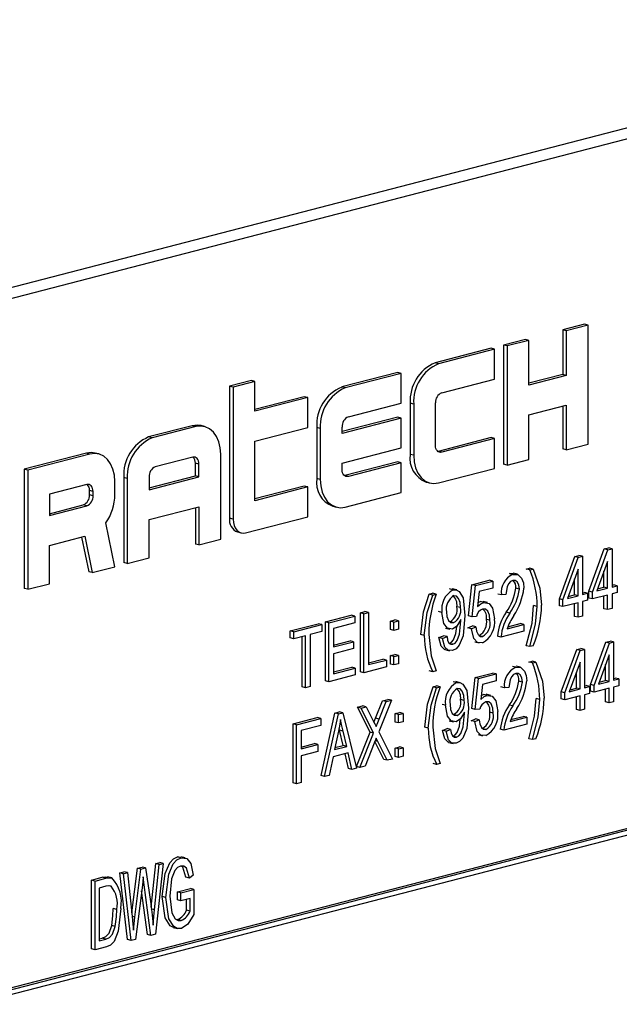
# Model space of a CAD drawing. Units: inches. Extents: x 5 to 105, y 5 to 79.
# Drawn here: x 80 to 81, y 66 to 67 of the extents above; entities that cross this region are included whole.
import ezdxf

# ---------------------------------------------------------------- set-up
doc = ezdxf.new("R2010")
doc.units = ezdxf.units.IN
doc.header["$LTSCALE"] = 10
doc.header["$MEASUREMENT"] = 0

msp = doc.modelspace()

# ---------------------------------------------------------------- linework, layer by layer
at = {"color": 7, "linetype": 'Continuous', "lineweight": 25}
for p, q in [((81.0984, 66.78156), (79.15385, 66.27827)), ((81.11954, 66.77608), (79.175, 66.2728)), ((80.64026, 66.47926), (80.6186, 66.47366)), ((80.64379, 66.47835), (80.62214, 66.47274)), ((80.64379, 66.47835), (80.64026, 66.47926)), ((80.64379, 66.36002), (80.64379, 66.47835)), ((80.6186, 66.47366), (80.6186, 66.42929)), ((80.62214, 66.47274), (80.6186, 66.47366)), ((80.62214, 66.47274), (80.62214, 66.42837)), ((80.58148, 66.46405), (80.55982, 66.45845)), ((80.55982, 66.45845), (80.55982, 66.34012)), ((80.56336, 66.45753), (80.55982, 66.45845)), ((80.58501, 66.46314), (80.56336, 66.45753)), ((80.58501, 66.46314), (80.58148, 66.46405)), ((80.58501, 66.41876), (80.58501, 66.46314)), ((80.54745, 66.45524), (80.49176, 66.44083)), ((80.55098, 66.45433), (80.4953, 66.43992)), ((80.55098, 66.45433), (80.54745, 66.45524)), ((80.55098, 66.42475), (80.55098, 66.45433)), ((80.56336, 66.45753), (80.56336, 66.33921)), ((80.4953, 66.43992), (80.49176, 66.44083)), ((80.45464, 66.43122), (80.39896, 66.41681)), ((80.45818, 66.43031), (80.40249, 66.4159)), ((80.45818, 66.43031), (80.45464, 66.43122)), ((80.45818, 66.40073), (80.45818, 66.43031)), ((80.6186, 66.42929), (80.58501, 66.42059)), ((80.62214, 66.42837), (80.6186, 66.42929)), ((80.30924, 66.42317), (80.28759, 66.41757)), ((80.31278, 66.42226), (80.29112, 66.41665)), ((80.31278, 66.42226), (80.30924, 66.42317)), ((80.31278, 66.39268), (80.31278, 66.42226)), ((80.49839, 66.41114), (80.55098, 66.42475)), ((80.62214, 66.42837), (80.58501, 66.41876)), ((80.28759, 66.41757), (80.28759, 66.28656)), ((80.29112, 66.41665), (80.28759, 66.41757)), ((80.29112, 66.41665), (80.29112, 66.28565)), ((80.40249, 66.4159), (80.39896, 66.41681)), ((80.36183, 66.4072), (80.31278, 66.39451)), ((80.36537, 66.40629), (80.31278, 66.39268)), ((80.36537, 66.40629), (80.36183, 66.4072)), ((80.36537, 66.37671), (80.36537, 66.40629)), ((80.40558, 66.38712), (80.45818, 66.40073)), ((80.46701, 66.40062), (80.46701, 66.34991)), ((80.47055, 66.3997), (80.46701, 66.40062)), ((80.47055, 66.3997), (80.47055, 66.34899)), ((80.49221, 66.35882), (80.49221, 66.40108)), ((80.58501, 66.38918), (80.62214, 66.39879)), ((80.6186, 66.39788), (80.6186, 66.35533)), ((80.62214, 66.39879), (80.62214, 66.35442)), ((80.45464, 66.38685), (80.3994, 66.37255)), ((80.45818, 66.38594), (80.3994, 66.37072)), ((80.45818, 66.38594), (80.45464, 66.38685)), ((80.45818, 66.35636), (80.45818, 66.38594)), ((80.58501, 66.34481), (80.58501, 66.38918)), ((80.25046, 66.37838), (80.20715, 66.36717)), ((80.254, 66.37746), (80.21069, 66.36625)), ((80.254, 66.37746), (80.25046, 66.37838)), ((80.26277, 66.37754), (80.25923, 66.37846)), ((80.31278, 66.3631), (80.36537, 66.37671)), ((80.37421, 66.3766), (80.37421, 66.32589)), ((80.37774, 66.37568), (80.37421, 66.3766)), ((80.37774, 66.37568), (80.37774, 66.32497)), ((80.3994, 66.37072), (80.3994, 66.37706)), ((80.21069, 66.36625), (80.20715, 66.36717)), ((80.31278, 66.30393), (80.31278, 66.3631)), ((80.54745, 66.3665), (80.49486, 66.35289)), ((80.55098, 66.36558), (80.49839, 66.35197)), ((80.55098, 66.36558), (80.54745, 66.3665)), ((80.55098, 66.336), (80.55098, 66.36558)), ((80.62214, 66.35442), (80.64379, 66.36002)), ((80.14528, 66.35116), (80.08341, 66.33514)), ((80.14882, 66.35024), (80.08694, 66.33423)), ((80.14882, 66.35024), (80.14528, 66.35116)), ((80.15759, 66.35032), (80.15405, 66.35123)), ((80.3994, 66.34114), (80.45818, 66.35636)), ((80.49486, 66.35289), (80.49454, 66.35282)), ((80.49839, 66.35197), (80.49486, 66.35289)), ((80.62214, 66.35442), (80.6186, 66.35533)), ((80.2509, 66.34708), (80.21378, 66.33747)), ((80.25356, 66.32847), (80.25356, 66.34115)), ((80.25709, 66.34023), (80.25356, 66.34115)), ((80.27875, 66.26554), (80.27875, 66.35006)), ((80.3994, 66.3348), (80.3994, 66.34114)), ((80.45464, 66.34248), (80.40205, 66.32887)), ((80.45818, 66.34156), (80.40558, 66.32795)), ((80.45818, 66.34156), (80.45464, 66.34248)), ((80.45818, 66.31198), (80.45818, 66.34156)), ((80.47055, 66.34899), (80.46701, 66.34991)), ((80.56336, 66.33921), (80.58501, 66.34481)), ((80.08341, 66.33514), (80.08341, 66.21682)), ((80.08694, 66.33423), (80.08341, 66.33514)), ((80.08694, 66.33423), (80.08694, 66.2159)), ((80.25709, 66.32755), (80.25709, 66.34023)), ((80.4953, 66.32159), (80.55098, 66.336)), ((80.56336, 66.33921), (80.55982, 66.34012)), ((80.17357, 66.31016), (80.17357, 66.32284)), ((80.1824, 66.32696), (80.1824, 66.24244)), ((80.18594, 66.32604), (80.1824, 66.32696)), ((80.18594, 66.32604), (80.18594, 66.24152)), ((80.20759, 66.31657), (80.25356, 66.32847)), ((80.20759, 66.31474), (80.25709, 66.32755)), ((80.20759, 66.32742), (80.20759, 66.31474)), ((80.25709, 66.32755), (80.25356, 66.32847)), ((80.37774, 66.32497), (80.37421, 66.32589)), ((80.40205, 66.32887), (80.40173, 66.3288)), ((80.40558, 66.32795), (80.40205, 66.32887)), ((80.48299, 66.32243), (80.48653, 66.32152)), ((80.14572, 66.31986), (80.1086, 66.31025)), ((80.14837, 66.3097), (80.14837, 66.31392)), ((80.15191, 66.31301), (80.14837, 66.31392)), ((80.15191, 66.30878), (80.15191, 66.31301)), ((80.36183, 66.31846), (80.31278, 66.30576)), ((80.36537, 66.31754), (80.31278, 66.30393)), ((80.36537, 66.31754), (80.36183, 66.31846)), ((80.36537, 66.28796), (80.36537, 66.31754)), ((80.40249, 66.29757), (80.45818, 66.31198)), ((80.1086, 66.31025), (80.1086, 66.28912)), ((80.15191, 66.30878), (80.14837, 66.3097)), ((80.1086, 66.29095), (80.14219, 66.29964)), ((80.1086, 66.28912), (80.14572, 66.29873)), ((80.14572, 66.29873), (80.14219, 66.29964)), ((80.20759, 66.28516), (80.25709, 66.29797)), ((80.25356, 66.29706), (80.25356, 66.26085)), ((80.25709, 66.29797), (80.25709, 66.25994)), ((80.39019, 66.29841), (80.39372, 66.29749)), ((80.17357, 66.23832), (80.16458, 66.28178)), ((80.20759, 66.24713), (80.20759, 66.28516)), ((80.29112, 66.28565), (80.28759, 66.28656)), ((80.3035, 66.27195), (80.36537, 66.28796)), ((80.29558, 66.27283), (80.29911, 66.27191)), ((80.1086, 66.25954), (80.14369, 66.26862)), ((80.14051, 66.2678), (80.14761, 66.23343)), ((80.14369, 66.26862), (80.15115, 66.23252)), ((80.25709, 66.25994), (80.27875, 66.26554)), ((80.1086, 66.22151), (80.1086, 66.25954)), ((80.25709, 66.25994), (80.25356, 66.26085)), ((80.64455, 66.21407), (80.65985, 66.25608)), ((80.64809, 66.21315), (80.66338, 66.25516)), ((80.65985, 66.25608), (80.66405, 66.25717)), ((80.66338, 66.25516), (80.65985, 66.25608)), ((80.66338, 66.25516), (80.66759, 66.25625)), ((80.66759, 66.25625), (80.66405, 66.25717)), ((80.66759, 66.25625), (80.66759, 66.2182)), ((80.18594, 66.24152), (80.20759, 66.24713)), ((80.61528, 66.20649), (80.63057, 66.2485)), ((80.61881, 66.20558), (80.63411, 66.24759)), ((80.63057, 66.2485), (80.63478, 66.24959)), ((80.63411, 66.24759), (80.63057, 66.2485)), ((80.63411, 66.24759), (80.63831, 66.24868)), ((80.63831, 66.24868), (80.63478, 66.24959)), ((80.63831, 66.24868), (80.63831, 66.21062)), ((80.66313, 66.24353), (80.65248, 66.21429)), ((80.66313, 66.21705), (80.66313, 66.24353)), ((80.15115, 66.23252), (80.14761, 66.23343)), ((80.15115, 66.23252), (80.17357, 66.23832)), ((80.18594, 66.24152), (80.1824, 66.24244)), ((80.58236, 66.23602), (80.58571, 66.23689)), ((80.5859, 66.23511), (80.58236, 66.23602)), ((80.58924, 66.23598), (80.58571, 66.23689)), ((80.5859, 66.23511), (80.58924, 66.23598)), ((80.63386, 66.23595), (80.62321, 66.20671)), ((80.63386, 66.20947), (80.63386, 66.23595)), ((80.65959, 66.21796), (80.65959, 66.23382)), ((80.52828, 66.2205), (80.54555, 66.22497)), ((80.53181, 66.21959), (80.54908, 66.22406)), ((80.54908, 66.22406), (80.54555, 66.22497)), ((80.54908, 66.22406), (80.54908, 66.21721)), ((80.56563, 66.23169), (80.56978, 66.23159)), ((80.56916, 66.23078), (80.56563, 66.23169)), ((80.57379, 66.2308), (80.56937, 66.23194)), ((80.63032, 66.21038), (80.63032, 66.22624)), ((80.08694, 66.2159), (80.08341, 66.21682)), ((80.08694, 66.2159), (80.1086, 66.22151)), ((80.50958, 66.21536), (80.50605, 66.21627)), ((80.51324, 66.21529), (80.50882, 66.21644)), ((80.52493, 66.18961), (80.52828, 66.2205)), ((80.53181, 66.21959), (80.52828, 66.2205)), ((80.52847, 66.1887), (80.53181, 66.21959)), ((80.53555, 66.21371), (80.53394, 66.19882)), ((80.54908, 66.21721), (80.53555, 66.21371)), ((80.57557, 66.21613), (80.57203, 66.21705)), ((80.64455, 66.20722), (80.64455, 66.21407)), ((80.64809, 66.21315), (80.64455, 66.21407)), ((80.65248, 66.21429), (80.66313, 66.21705)), ((80.65322, 66.21631), (80.65959, 66.21796)), ((80.66313, 66.21705), (80.65959, 66.21796)), ((80.66759, 66.22003), (80.66906, 66.22041)), ((80.66759, 66.2182), (80.6726, 66.2195)), ((80.6726, 66.2195), (80.66906, 66.22041)), ((80.6726, 66.2195), (80.6726, 66.21265)), ((80.48589, 66.21106), (80.48923, 66.21192)), ((80.48943, 66.21014), (80.48589, 66.21106)), ((80.49277, 66.21101), (80.48923, 66.21192)), ((80.48943, 66.21014), (80.49277, 66.21101)), ((80.53435, 66.20268), (80.53676, 66.20367)), ((80.54029, 66.20276), (80.53676, 66.20367)), ((80.54383, 66.20269), (80.53941, 66.20383)), ((80.55774, 66.21032), (80.55421, 66.21123)), ((80.5622, 66.21071), (80.55774, 66.21032)), ((80.61528, 66.19964), (80.61528, 66.20649)), ((80.61881, 66.20558), (80.61528, 66.20649)), ((80.61881, 66.19873), (80.61881, 66.20558)), ((80.62321, 66.20671), (80.63386, 66.20947)), ((80.62395, 66.20873), (80.63032, 66.21038)), ((80.63386, 66.20947), (80.63032, 66.21038)), ((80.63831, 66.21245), (80.63979, 66.21284)), ((80.63831, 66.21062), (80.64333, 66.21192)), ((80.64333, 66.20507), (80.63831, 66.20377)), ((80.63831, 66.20377), (80.63831, 66.18931)), ((80.64333, 66.21192), (80.63979, 66.21284)), ((80.64333, 66.21192), (80.64333, 66.20507)), ((80.64809, 66.2063), (80.64455, 66.20722)), ((80.64809, 66.2063), (80.64809, 66.21315)), ((80.66313, 66.2102), (80.64809, 66.2063)), ((80.65959, 66.19665), (80.65959, 66.20928)), ((80.66313, 66.19574), (80.66313, 66.2102)), ((80.6726, 66.21265), (80.66759, 66.21135)), ((80.66759, 66.21135), (80.66759, 66.19689)), ((80.51703, 66.19773), (80.51349, 66.19865)), ((80.59314, 66.19893), (80.58961, 66.19985)), ((80.61881, 66.19873), (80.61528, 66.19964)), ((80.63386, 66.20262), (80.61881, 66.19873)), ((80.63032, 66.18907), (80.63032, 66.2017)), ((80.63386, 66.18816), (80.63386, 66.20262)), ((80.66313, 66.19574), (80.65959, 66.19665)), ((80.66759, 66.19689), (80.66313, 66.19574)), ((80.38273, 66.1836), (80.40836, 66.19023)), ((80.38627, 66.18268), (80.41189, 66.18931)), ((80.41189, 66.18931), (80.40836, 66.19023)), ((80.41189, 66.18931), (80.41189, 66.18246)), ((80.41757, 66.19261), (80.42203, 66.19377)), ((80.41757, 66.13401), (80.41757, 66.19261)), ((80.42111, 66.1917), (80.41757, 66.19261)), ((80.42111, 66.1917), (80.42557, 66.19285)), ((80.42111, 66.1331), (80.42111, 66.1917)), ((80.42557, 66.19285), (80.42203, 66.19377)), ((80.42557, 66.19285), (80.42557, 66.1411)), ((80.4474, 66.18435), (80.45186, 66.1855)), ((80.4474, 66.17598), (80.4474, 66.18435)), ((80.45094, 66.18344), (80.4474, 66.18435)), ((80.45094, 66.18344), (80.4554, 66.18459)), ((80.4554, 66.18459), (80.45186, 66.1855)), ((80.4554, 66.18459), (80.4554, 66.17622)), ((80.49864, 66.19282), (80.4951, 66.19374)), ((80.51746, 66.18459), (80.51746, 66.18603)), ((80.52847, 66.1887), (80.52493, 66.18961)), ((80.53293, 66.18898), (80.52847, 66.1887)), ((80.5463, 66.18512), (80.54276, 66.18603)), ((80.56598, 66.19234), (80.56244, 66.19326)), ((80.63386, 66.18816), (80.63032, 66.18907)), ((80.63831, 66.18931), (80.63386, 66.18816)), ((80.34789, 66.17458), (80.37574, 66.18179)), ((80.34789, 66.16773), (80.34789, 66.17458)), ((80.35142, 66.17366), (80.34789, 66.17458)), ((80.35142, 66.17366), (80.37928, 66.18087)), ((80.37928, 66.18087), (80.37574, 66.18179)), ((80.37928, 66.18087), (80.37928, 66.17402)), ((80.38273, 66.12499), (80.38273, 66.1836)), ((80.38627, 66.18268), (80.38273, 66.1836)), ((80.38627, 66.12408), (80.38627, 66.18268)), ((80.41189, 66.18246), (80.39072, 66.17698)), ((80.39072, 66.17698), (80.39072, 66.15872)), ((80.45094, 66.17506), (80.4474, 66.17598)), ((80.45094, 66.17506), (80.45094, 66.18344)), ((80.4554, 66.17622), (80.45094, 66.17506)), ((80.50206, 66.17741), (80.50648, 66.17627)), ((80.51017, 66.18278), (80.50663, 66.1837)), ((80.52438, 66.17764), (80.52883, 66.17955)), ((80.52791, 66.17672), (80.52438, 66.17764)), ((80.52791, 66.17672), (80.53237, 66.17864)), ((80.53237, 66.17864), (80.52883, 66.17955)), ((80.58003, 66.17423), (80.55718, 66.16832)), ((80.56331, 66.17675), (80.58003, 66.18108)), ((80.56408, 66.17878), (80.57649, 66.18199)), ((80.58003, 66.18108), (80.57649, 66.18199)), ((80.58003, 66.18108), (80.58003, 66.17423)), ((80.35142, 66.16681), (80.34789, 66.16773)), ((80.35142, 66.16681), (80.35142, 66.17366)), ((80.36312, 66.16984), (80.35142, 66.16681)), ((80.35959, 66.119), (80.35959, 66.16893)), ((80.36312, 66.11809), (80.36312, 66.16984)), ((80.37928, 66.17402), (80.36758, 66.17099)), ((80.36758, 66.17099), (80.36758, 66.11924)), ((80.39072, 66.16055), (80.40724, 66.16482)), ((80.41078, 66.16391), (80.40724, 66.16482)), ((80.48107, 66.17001), (80.47753, 66.17092)), ((80.49566, 66.16792), (80.50012, 66.16984)), ((80.4992, 66.16701), (80.49566, 66.16792)), ((80.4992, 66.16701), (80.50365, 66.16892)), ((80.50365, 66.16892), (80.50012, 66.16984)), ((80.53893, 66.16892), (80.5354, 66.16983)), ((80.55718, 66.16832), (80.55365, 66.16923)), ((80.66147, 66.16347), (80.66568, 66.16456)), ((80.66921, 66.16364), (80.66568, 66.16456)), ((80.39072, 66.15872), (80.41078, 66.16391)), ((80.41078, 66.15706), (80.39072, 66.15187)), ((80.41078, 66.16391), (80.41078, 66.15706)), ((80.50163, 66.15604), (80.50605, 66.1549)), ((80.50942, 66.16128), (80.50588, 66.16219)), ((80.53128, 66.16379), (80.5357, 66.16265)), ((80.5859, 66.159), (80.58236, 66.15992)), ((80.58924, 66.15987), (80.5859, 66.159)), ((80.61723, 66.11397), (80.63253, 66.15598)), ((80.62077, 66.11305), (80.63606, 66.15506)), ((80.63253, 66.15598), (80.63673, 66.15707)), ((80.63606, 66.15506), (80.63253, 66.15598)), ((80.63606, 66.15506), (80.64027, 66.15615)), ((80.64027, 66.15615), (80.63673, 66.15707)), ((80.64027, 66.15615), (80.64027, 66.1181)), ((80.64618, 66.12146), (80.66147, 66.16347)), ((80.64971, 66.12054), (80.66501, 66.16256)), ((80.66501, 66.16256), (80.66147, 66.16347)), ((80.66501, 66.16256), (80.66921, 66.16364)), ((80.66921, 66.16364), (80.66921, 66.12559)), ((80.39072, 66.15187), (80.39072, 66.13208)), ((80.42557, 66.14293), (80.43986, 66.14663)), ((80.42557, 66.1411), (80.44339, 66.14571)), ((80.44339, 66.14571), (80.43986, 66.14663)), ((80.44339, 66.14571), (80.44339, 66.13886)), ((80.4474, 66.1501), (80.45186, 66.15126)), ((80.4474, 66.14173), (80.4474, 66.1501)), ((80.45094, 66.14919), (80.4474, 66.1501)), ((80.45094, 66.14919), (80.4554, 66.15034)), ((80.45094, 66.14082), (80.45094, 66.14919)), ((80.4554, 66.15034), (80.45186, 66.15126)), ((80.4554, 66.15034), (80.4554, 66.14197)), ((80.66476, 66.15092), (80.65411, 66.12168)), ((80.66476, 66.12444), (80.66476, 66.15092)), ((80.39072, 66.13391), (80.40892, 66.13862)), ((80.39072, 66.13208), (80.41245, 66.13771)), ((80.41245, 66.13771), (80.40892, 66.13862)), ((80.41245, 66.13771), (80.41245, 66.13086)), ((80.44339, 66.13886), (80.42111, 66.1331)), ((80.45094, 66.14082), (80.4474, 66.14173)), ((80.4554, 66.14197), (80.45094, 66.14082)), ((80.5721, 66.13851), (80.56857, 66.13942)), ((80.57674, 66.13853), (80.57232, 66.13967)), ((80.58498, 66.14367), (80.58832, 66.14454)), ((80.58851, 66.14276), (80.58498, 66.14367)), ((80.59185, 66.14362), (80.58832, 66.14454)), ((80.58851, 66.14276), (80.59185, 66.14362)), ((80.63581, 66.14343), (80.62517, 66.11419)), ((80.63581, 66.11695), (80.63581, 66.14343)), ((80.66122, 66.12535), (80.66122, 66.14121)), ((80.41245, 66.13086), (80.38627, 66.12408)), ((80.42111, 66.1331), (80.41757, 66.13401)), ((80.48943, 66.13403), (80.48589, 66.13495)), ((80.49277, 66.1349), (80.48943, 66.13403)), ((80.5282, 66.09743), (80.53155, 66.12832)), ((80.53155, 66.12832), (80.54882, 66.13279)), ((80.53508, 66.12741), (80.53155, 66.12832)), ((80.53174, 66.09651), (80.53508, 66.12741)), ((80.53508, 66.12741), (80.55235, 66.13188)), ((80.55235, 66.13188), (80.54882, 66.13279)), ((80.55235, 66.13188), (80.55235, 66.12503)), ((80.63228, 66.11786), (80.63228, 66.13372)), ((80.65484, 66.1237), (80.66122, 66.12535)), ((80.66476, 66.12444), (80.66122, 66.12535)), ((80.66921, 66.12742), (80.67069, 66.1278)), ((80.66921, 66.12559), (80.67423, 66.12689)), ((80.67423, 66.12689), (80.67069, 66.1278)), ((80.67423, 66.12689), (80.67423, 66.12004)), ((80.36312, 66.11809), (80.35959, 66.119)), ((80.36758, 66.11924), (80.36312, 66.11809)), ((80.38627, 66.12408), (80.38273, 66.12499)), ((80.48982, 66.11904), (80.49316, 66.11991)), ((80.49335, 66.11813), (80.48982, 66.11904)), ((80.4967, 66.11899), (80.49316, 66.11991)), ((80.49335, 66.11813), (80.4967, 66.11899)), ((80.51318, 66.12326), (80.50965, 66.12417)), ((80.51684, 66.12319), (80.51242, 66.12434)), ((80.53882, 66.12152), (80.53721, 66.10663)), ((80.55235, 66.12503), (80.53882, 66.12152)), ((80.56068, 66.11805), (80.55715, 66.11896)), ((80.56514, 66.11844), (80.56068, 66.11805)), ((80.57851, 66.12386), (80.57498, 66.12478)), ((80.62517, 66.11419), (80.63581, 66.11695)), ((80.6259, 66.11621), (80.63228, 66.11786)), ((80.63581, 66.11695), (80.63228, 66.11786)), ((80.64027, 66.11993), (80.64175, 66.12031)), ((80.64027, 66.1181), (80.64528, 66.1194)), ((80.64528, 66.1194), (80.64175, 66.12031)), ((80.64528, 66.1194), (80.64528, 66.11255)), ((80.64618, 66.11461), (80.64618, 66.12146)), ((80.64971, 66.12054), (80.64618, 66.12146)), ((80.64971, 66.11369), (80.64971, 66.12054)), ((80.66476, 66.11759), (80.64971, 66.11369)), ((80.65411, 66.12168), (80.66476, 66.12444)), ((80.66122, 66.10404), (80.66122, 66.11667)), ((80.66476, 66.10313), (80.66476, 66.11759)), ((80.67423, 66.12004), (80.66921, 66.11874)), ((80.66921, 66.11874), (80.66921, 66.10428)), ((80.43968, 66.10531), (80.44477, 66.10662)), ((80.44831, 66.10571), (80.44477, 66.10662)), ((80.52062, 66.10564), (80.51709, 66.10655)), ((80.53762, 66.1105), (80.54003, 66.11149)), ((80.54356, 66.11057), (80.54003, 66.11149)), ((80.5471, 66.1105), (80.54268, 66.11165)), ((80.59575, 66.10658), (80.59222, 66.10749)), ((80.61723, 66.10712), (80.61723, 66.11397)), ((80.62077, 66.11305), (80.61723, 66.11397)), ((80.62077, 66.1062), (80.61723, 66.10712)), ((80.62077, 66.1062), (80.62077, 66.11305)), ((80.63581, 66.1101), (80.62077, 66.1062)), ((80.63228, 66.09655), (80.63228, 66.10918)), ((80.63581, 66.09564), (80.63581, 66.1101)), ((80.64528, 66.11255), (80.64027, 66.11125)), ((80.64027, 66.11125), (80.64027, 66.09679)), ((80.64971, 66.11369), (80.64618, 66.11461)), ((80.41469, 66.09884), (80.41978, 66.10015)), ((80.42719, 66.07403), (80.41469, 66.09884)), ((80.41822, 66.09792), (80.41469, 66.09884)), ((80.41822, 66.09792), (80.42332, 66.09924)), ((80.43072, 66.07312), (80.41822, 66.09792)), ((80.42332, 66.09924), (80.41978, 66.10015)), ((80.42332, 66.09924), (80.43006, 66.08586)), ((80.43273, 66.08791), (80.43968, 66.10531)), ((80.44831, 66.10571), (80.43581, 66.07441)), ((80.43627, 66.08699), (80.44322, 66.10439)), ((80.44322, 66.10439), (80.43968, 66.10531)), ((80.44322, 66.10439), (80.44831, 66.10571)), ((80.50224, 66.10072), (80.4987, 66.10164)), ((80.53174, 66.09651), (80.5282, 66.09743)), ((80.5362, 66.0968), (80.53174, 66.09651)), ((80.56892, 66.10007), (80.56538, 66.10099)), ((80.63581, 66.09564), (80.63228, 66.09655)), ((80.64027, 66.09679), (80.63581, 66.09564)), ((80.66476, 66.10313), (80.66122, 66.10404)), ((80.66921, 66.10428), (80.66476, 66.10313)), ((80.35067, 66.08227), (80.37463, 66.08847)), ((80.35421, 66.08135), (80.37817, 66.08755)), ((80.37817, 66.08755), (80.37463, 66.08847)), ((80.37817, 66.08755), (80.37817, 66.0807)), ((80.3785, 66.03087), (80.3922, 66.09302)), ((80.38204, 66.02995), (80.39574, 66.0921)), ((80.3922, 66.09302), (80.39655, 66.09414)), ((80.39574, 66.0921), (80.3922, 66.09302)), ((80.39574, 66.0921), (80.40008, 66.09323)), ((80.40008, 66.09323), (80.39655, 66.09414)), ((80.40008, 66.09323), (80.41379, 66.03817)), ((80.43627, 66.08699), (80.43273, 66.08791)), ((80.45199, 66.09251), (80.45644, 66.09366)), ((80.45199, 66.08414), (80.45199, 66.09251)), ((80.45552, 66.09159), (80.45199, 66.09251)), ((80.45552, 66.09159), (80.45998, 66.09275)), ((80.45552, 66.08322), (80.45552, 66.09159)), ((80.45998, 66.09275), (80.45644, 66.09366)), ((80.45998, 66.09275), (80.45998, 66.08438)), ((80.51376, 66.09068), (80.51023, 66.0916)), ((80.52106, 66.09249), (80.52106, 66.09393)), ((80.52765, 66.08545), (80.5321, 66.08737)), ((80.53118, 66.08454), (80.53564, 66.08645)), ((80.53564, 66.08645), (80.5321, 66.08737)), ((80.54957, 66.09294), (80.54603, 66.09385)), ((80.56625, 66.08448), (80.58297, 66.08881)), ((80.56702, 66.08651), (80.57943, 66.08972)), ((80.58297, 66.08881), (80.57943, 66.08972)), ((80.58297, 66.08881), (80.58297, 66.08196)), ((80.35067, 66.02367), (80.35067, 66.08227)), ((80.35421, 66.08135), (80.35067, 66.08227)), ((80.35421, 66.02275), (80.35421, 66.08135)), ((80.37817, 66.0807), (80.35867, 66.07566)), ((80.39682, 66.07606), (80.39646, 66.07765)), ((80.45552, 66.08322), (80.45199, 66.08414)), ((80.45998, 66.08438), (80.45552, 66.08322)), ((80.485, 66.07799), (80.48146, 66.07891)), ((80.49926, 66.07582), (80.50372, 66.07774)), ((80.5028, 66.07491), (80.50725, 66.07682)), ((80.50725, 66.07682), (80.50372, 66.07774)), ((80.50566, 66.08531), (80.51008, 66.08417)), ((80.53118, 66.08454), (80.52765, 66.08545)), ((80.5422, 66.07674), (80.53867, 66.07765)), ((80.56013, 66.07605), (80.55659, 66.07696)), ((80.58297, 66.08196), (80.56013, 66.07605)), ((81.03115, 66.06862), (79.26338, 65.61109)), ((81.03469, 66.0677), (79.26692, 65.61017)), ((80.35867, 66.07566), (80.35867, 66.05739)), ((80.39592, 66.07495), (80.39188, 66.05686)), ((80.4004, 66.06089), (80.39682, 66.07606)), ((80.40035, 66.07515), (80.39682, 66.07606)), ((80.40394, 66.05998), (80.40035, 66.07515)), ((80.41357, 66.03995), (80.42719, 66.07403)), ((80.41711, 66.03903), (80.43072, 66.07312)), ((80.43072, 66.07312), (80.42719, 66.07403)), ((80.43581, 66.07441), (80.44942, 66.04739)), ((80.5028, 66.07491), (80.49926, 66.07582)), ((80.51302, 66.06918), (80.50948, 66.0701)), ((80.53455, 66.07161), (80.53897, 66.07046)), ((80.58851, 66.06665), (80.58498, 66.06757)), ((80.59185, 66.06752), (80.58851, 66.06665)), ((81.03115, 66.06196), (79.27046, 65.60626)), ((80.35867, 66.05922), (80.37184, 66.06263)), ((80.35867, 66.05739), (80.37538, 66.06172)), ((80.37538, 66.06172), (80.37184, 66.06263)), ((80.37538, 66.06172), (80.37538, 66.05487)), ((80.39188, 66.05686), (80.40394, 66.05998)), ((80.39232, 66.0588), (80.4004, 66.06089)), ((80.40394, 66.05998), (80.4004, 66.06089)), ((80.43132, 66.06318), (80.4222, 66.04035)), ((80.44079, 66.04699), (80.4319, 66.06463)), ((80.43484, 66.06489), (80.43227, 66.06556)), ((80.44433, 66.04608), (80.43484, 66.06489)), ((80.45199, 66.05826), (80.45644, 66.05941)), ((80.45199, 66.04989), (80.45199, 66.05826)), ((80.45552, 66.05735), (80.45199, 66.05826)), ((80.45552, 66.05735), (80.45998, 66.0585)), ((80.45552, 66.04897), (80.45552, 66.05735)), ((80.45998, 66.0585), (80.45644, 66.05941)), ((80.45998, 66.0585), (80.45998, 66.05013)), ((80.50523, 66.06394), (80.50965, 66.0628)), ((80.37538, 66.05487), (80.35867, 66.05054)), ((80.35867, 66.05054), (80.35867, 66.02391)), ((80.39042, 66.04963), (80.38668, 66.03116)), ((80.40541, 66.05351), (80.39042, 66.04963)), ((80.40563, 66.03789), (80.40227, 66.05269)), ((80.40916, 66.03697), (80.40541, 66.05351)), ((80.44942, 66.04739), (80.44433, 66.04608)), ((80.45552, 66.04897), (80.45199, 66.04989)), ((80.45998, 66.05013), (80.45552, 66.04897)), ((80.40916, 66.03697), (80.40563, 66.03789)), ((80.41379, 66.03817), (80.40916, 66.03697)), ((80.41711, 66.03903), (80.41357, 66.03995)), ((80.4222, 66.04035), (80.41711, 66.03903)), ((80.44433, 66.04608), (80.44079, 66.04699)), ((80.49335, 66.04202), (80.48982, 66.04294)), ((80.4967, 66.04289), (80.49335, 66.04202)), ((80.38204, 66.02995), (80.3785, 66.03087)), ((80.38668, 66.03116), (80.38204, 66.02995)), ((80.35421, 66.02275), (80.35067, 66.02367)), ((80.35867, 66.02391), (80.35421, 66.02275)), ((80.23578, 65.95011), (80.23944, 65.94964)), ((80.23931, 65.9492), (80.23578, 65.95011)), ((80.24353, 65.94918), (80.23911, 65.95033)), ((80.19599, 65.93893), (80.20064, 65.94013)), ((80.20417, 65.93922), (80.20064, 65.94013)), ((80.20967, 65.9002), (80.21417, 65.94363)), ((80.21303, 65.89757), (80.2177, 65.94272)), ((80.22167, 65.94375), (80.21389, 65.87336)), ((80.21417, 65.94363), (80.21814, 65.94466)), ((80.2177, 65.94272), (80.21417, 65.94363)), ((80.2177, 65.94272), (80.22167, 65.94375)), ((80.22167, 65.94375), (80.21814, 65.94466)), ((80.15052, 65.92716), (80.1611, 65.9299)), ((80.16464, 65.92898), (80.1611, 65.9299)), ((80.17067, 65.92926), (80.16625, 65.9304)), ((80.17863, 65.93444), (80.1826, 65.93546)), ((80.1862, 65.86802), (80.17863, 65.93444)), ((80.18217, 65.93352), (80.17863, 65.93444)), ((80.18217, 65.93352), (80.18614, 65.93455)), ((80.18973, 65.86711), (80.18217, 65.93352)), ((80.18614, 65.93455), (80.1826, 65.93546)), ((80.18614, 65.93455), (80.19079, 65.89093)), ((80.1904, 65.89461), (80.19599, 65.93893)), ((80.1935, 65.89028), (80.19952, 65.93801)), ((80.19952, 65.93801), (80.19599, 65.93893)), ((80.19952, 65.93801), (80.20417, 65.93922)), ((80.20281, 65.92259), (80.20183, 65.93035)), ((80.20417, 65.93922), (80.20896, 65.90585)), ((80.24765, 65.92916), (80.24412, 65.93007)), ((80.25155, 65.93194), (80.24765, 65.92916)), ((80.15052, 65.85879), (80.15052, 65.92716)), ((80.15405, 65.92624), (80.15052, 65.92716)), ((80.15405, 65.92624), (80.16464, 65.92898)), ((80.15405, 65.85788), (80.15405, 65.92624)), ((80.16454, 65.92097), (80.15795, 65.91926)), ((80.16986, 65.92098), (80.16796, 65.92148)), ((80.20091, 65.9221), (80.19422, 65.86827)), ((80.20281, 65.92259), (80.20103, 65.92305)), ((80.2094, 65.8722), (80.20281, 65.92259)), ((80.15795, 65.91926), (80.15795, 65.86688)), ((80.20587, 65.87312), (80.20021, 65.91641)), ((80.22425, 65.90991), (80.22072, 65.91082)), ((80.23567, 65.91546), (80.24867, 65.91882)), ((80.23567, 65.90747), (80.23567, 65.91546)), ((80.2392, 65.91454), (80.23567, 65.91546)), ((80.2392, 65.91454), (80.2522, 65.91791)), ((80.2392, 65.90655), (80.2392, 65.91454)), ((80.2522, 65.91791), (80.24867, 65.91882)), ((80.2522, 65.91791), (80.2522, 65.89286)), ((80.2392, 65.90655), (80.23567, 65.90747)), ((80.2483, 65.90891), (80.2392, 65.90655)), ((80.24477, 65.89728), (80.24477, 65.90799)), ((80.2483, 65.89636), (80.2483, 65.90891)), ((80.1755, 65.89808), (80.17197, 65.899)), ((80.1935, 65.89028), (80.19078, 65.89099)), ((80.21303, 65.89757), (80.20949, 65.89849)), ((80.2483, 65.89636), (80.24477, 65.89728)), ((80.17401, 65.88099), (80.17047, 65.88191)), ((80.19208, 65.87728), (80.1935, 65.89028)), ((80.23943, 65.88707), (80.23589, 65.88799)), ((80.2094, 65.8722), (80.20587, 65.87312)), ((80.21389, 65.87336), (80.2094, 65.8722)), ((80.23145, 65.88012), (80.23587, 65.87897)), ((80.15795, 65.86871), (80.16111, 65.86952)), ((80.15795, 65.86688), (80.16465, 65.86861)), ((80.16465, 65.86861), (80.16111, 65.86952)), ((80.18973, 65.86711), (80.1862, 65.86802)), ((80.19422, 65.86827), (80.18973, 65.86711)), ((80.15405, 65.85788), (80.15052, 65.85879)), ((80.16512, 65.86074), (80.15405, 65.85788))]:
    msp.add_line(p, q, dxfattribs=at)
at = {"color": 7, "linetype": 'Continuous', "lineweight": 25, "flags": 128}
for points in [[(80.25923, 66.37846), (80.25529, 66.37898), (80.25046, 66.37838)], [(80.27875, 66.35006), (80.27827, 66.35653), (80.27686, 66.36251), (80.27458, 66.36776), (80.2715, 66.37209), (80.26775, 66.37533), (80.26347, 66.37734), (80.25883, 66.37806), (80.254, 66.37746)], [(80.15405, 66.35123), (80.15011, 66.35176), (80.14528, 66.35116)], [(80.17357, 66.32284), (80.17309, 66.32931), (80.17168, 66.33529), (80.16939, 66.34054), (80.16632, 66.34487), (80.16257, 66.3481), (80.15829, 66.35012), (80.15364, 66.35084), (80.14882, 66.35024)], [(80.49839, 66.35197), (80.49719, 66.35182), (80.49602, 66.352), (80.49495, 66.35251), (80.49402, 66.35332), (80.49325, 66.3544), (80.49268, 66.35571), (80.49232, 66.35721), (80.49221, 66.35882)], [(80.25709, 66.34023), (80.25697, 66.34185), (80.25662, 66.34334), (80.25605, 66.34466), (80.25528, 66.34574), (80.25434, 66.34655), (80.25327, 66.34705), (80.25211, 66.34723), (80.2509, 66.34708)], [(80.47055, 66.34899), (80.47103, 66.34252), (80.47243, 66.33654), (80.47472, 66.33129), (80.4778, 66.32696), (80.48155, 66.32373), (80.48583, 66.32171), (80.49047, 66.32099), (80.4953, 66.32159)], [(80.40558, 66.32795), (80.40438, 66.3278), (80.40322, 66.32798), (80.40215, 66.32849), (80.40121, 66.3293), (80.40044, 66.33038), (80.39987, 66.33169), (80.39952, 66.33319), (80.3994, 66.3348)], [(80.37774, 66.32497), (80.37822, 66.3185), (80.37963, 66.31252), (80.38191, 66.30727), (80.38499, 66.30294), (80.38874, 66.29971), (80.39302, 66.29769), (80.39766, 66.29697), (80.40249, 66.29757)], [(80.15191, 66.31301), (80.15179, 66.31463), (80.15144, 66.31612), (80.15087, 66.31743), (80.1501, 66.31852), (80.14916, 66.31932), (80.14809, 66.31983), (80.14693, 66.32001), (80.14572, 66.31986)], [(80.29112, 66.28565), (80.29136, 66.28241), (80.29206, 66.27942), (80.29321, 66.2768), (80.29475, 66.27464), (80.29662, 66.27302), (80.29876, 66.27201), (80.30108, 66.27165), (80.3035, 66.27195)], [(80.58924, 66.23598), (80.59586, 66.21717), (80.5976, 66.20017)], [(80.569, 66.22465), (80.56669, 66.2235), (80.56471, 66.22127), (80.5633, 66.21835), (80.5622, 66.21071)], [(80.57557, 66.21613), (80.57508, 66.22019), (80.57341, 66.22331), (80.57139, 66.22465), (80.569, 66.22465)], [(80.56916, 66.23078), (80.57411, 66.23065), (80.57781, 66.22695), (80.57949, 66.22243), (80.58003, 66.21717)], [(80.50958, 66.21536), (80.51285, 66.21539), (80.51573, 66.21385), (80.51958, 66.20751), (80.52148, 66.19004)], [(80.47753, 66.17092), (80.48032, 66.1937), (80.48589, 66.21106)], [(80.48107, 66.17001), (80.48386, 66.19279), (80.48943, 66.21014)], [(80.51703, 66.19773), (80.51662, 66.20266), (80.51511, 66.20686), (80.51302, 66.20906), (80.51025, 66.20944)], [(80.53394, 66.19882), (80.53739, 66.20156), (80.54029, 66.20276)], [(80.5463, 66.18512), (80.54587, 66.19012), (80.54421, 66.19428), (80.54192, 66.19623), (80.53905, 66.19635)], [(80.54029, 66.20276), (80.54536, 66.20187), (80.54891, 66.19732), (80.55075, 66.18661)], [(80.58236, 66.15992), (80.58811, 66.18215), (80.58961, 66.19985)], [(80.5859, 66.159), (80.59164, 66.18123), (80.59314, 66.19893)], [(80.50917, 66.17644), (80.50404, 66.17731), (80.50045, 66.18194), (80.49864, 66.19282)], [(80.5031, 66.19353), (80.50356, 66.18876), (80.50523, 66.18484), (80.50742, 66.18296), (80.51017, 66.18278)], [(80.52148, 66.19004), (80.51958, 66.16976), (80.51572, 66.16035), (80.51261, 66.15692), (80.50903, 66.15509)], [(80.51746, 66.18603), (80.51351, 66.17929), (80.50917, 66.17644)], [(80.50942, 66.16128), (80.51176, 66.16257), (80.51371, 66.16496), (80.51602, 66.17127), (80.51746, 66.18459)], [(80.50588, 66.16219), (80.50822, 66.16349), (80.51018, 66.16588), (80.51249, 66.17219), (80.51324, 66.17911)], [(80.53898, 66.16284), (80.53404, 66.16321), (80.5303, 66.16694), (80.52791, 66.17672)], [(80.53237, 66.17864), (80.53304, 66.17445), (80.53452, 66.17088), (80.53647, 66.16913), (80.53893, 66.16892)], [(80.48553, 66.17108), (80.48793, 66.14979), (80.49277, 66.1349)], [(80.50211, 66.15619), (80.50116, 66.15625), (80.49783, 66.15942), (80.49566, 66.16792)], [(80.50903, 66.15509), (80.50469, 66.15533), (80.50137, 66.1585), (80.4992, 66.16701)], [(80.50365, 66.16892), (80.50428, 66.16546), (80.5056, 66.16255), (80.50732, 66.16128), (80.50942, 66.16128)], [(80.5721, 66.13851), (80.57705, 66.13839), (80.58076, 66.13468), (80.58243, 66.13016), (80.58297, 66.1249)], [(80.59185, 66.14362), (80.59847, 66.12482), (80.60021, 66.10781)], [(80.57194, 66.13238), (80.56963, 66.13123), (80.56766, 66.129), (80.56624, 66.12609), (80.56514, 66.11844)], [(80.57851, 66.12386), (80.57802, 66.12792), (80.57635, 66.13104), (80.57433, 66.13238), (80.57194, 66.13238)], [(80.48146, 66.07891), (80.48425, 66.10169), (80.48982, 66.11904)], [(80.485, 66.07799), (80.48778, 66.10077), (80.49335, 66.11813)], [(80.51318, 66.12326), (80.51645, 66.12329), (80.51933, 66.12175), (80.52318, 66.11541), (80.52508, 66.09794)], [(80.52062, 66.10564), (80.52022, 66.11056), (80.51871, 66.11476), (80.51662, 66.11696), (80.51385, 66.11734)], [(80.53721, 66.10663), (80.54066, 66.10938), (80.54356, 66.11057)], [(80.54356, 66.11057), (80.54863, 66.10969), (80.55219, 66.10514), (80.55402, 66.09442)], [(80.58498, 66.06757), (80.59072, 66.0898), (80.59222, 66.10749)], [(80.58851, 66.06665), (80.59425, 66.08888), (80.59575, 66.10658)], [(80.51277, 66.08434), (80.50764, 66.08522), (80.50405, 66.08984), (80.50224, 66.10072)], [(80.5067, 66.10144), (80.50716, 66.09666), (80.50883, 66.09274), (80.51102, 66.09086), (80.51376, 66.09068)], [(80.52508, 66.09794), (80.52318, 66.07767), (80.51932, 66.06825), (80.51621, 66.06483), (80.51262, 66.06299)], [(80.54957, 66.09294), (80.54914, 66.09794), (80.54748, 66.1021), (80.54519, 66.10404), (80.54232, 66.10416)], [(80.39792, 66.08657), (80.39694, 66.08005), (80.39592, 66.07495)], [(80.40035, 66.07515), (80.39892, 66.0815), (80.39792, 66.08657)], [(80.43108, 66.08383), (80.43141, 66.08462), (80.43273, 66.08791)], [(80.43323, 66.07956), (80.43495, 66.08371), (80.43627, 66.08699)], [(80.50948, 66.0701), (80.51182, 66.07139), (80.51378, 66.07378), (80.51609, 66.08009), (80.51683, 66.08701)], [(80.52106, 66.09393), (80.51711, 66.08719), (80.51277, 66.08434)], [(80.51302, 66.06918), (80.51536, 66.07047), (80.51731, 66.07287), (80.51962, 66.07918), (80.52106, 66.09249)], [(80.53564, 66.08645), (80.53631, 66.08226), (80.5378, 66.0787), (80.53974, 66.07694), (80.5422, 66.07674)], [(80.43006, 66.08586), (80.43183, 66.08233), (80.43323, 66.07956)], [(80.48945, 66.07907), (80.49186, 66.05778), (80.4967, 66.04289)], [(80.50725, 66.07682), (80.50788, 66.07336), (80.5092, 66.07045), (80.51092, 66.06918), (80.51302, 66.06918)], [(80.54225, 66.07066), (80.53731, 66.07103), (80.53357, 66.07476), (80.53118, 66.08454)], [(80.43327, 66.06805), (80.43218, 66.06532), (80.43132, 66.06318)], [(80.43484, 66.06489), (80.43396, 66.06667), (80.43327, 66.06805)], [(80.50571, 66.06409), (80.50476, 66.06415), (80.50143, 66.06732), (80.49926, 66.07582)], [(80.51262, 66.06299), (80.50829, 66.06323), (80.50497, 66.06641), (80.5028, 66.07491)], [(80.22072, 65.91082), (80.22353, 65.9338), (80.22813, 65.94434), (80.23169, 65.94813), (80.23578, 65.95011)], [(80.22425, 65.90991), (80.22707, 65.93289), (80.23166, 65.94342), (80.23523, 65.94722), (80.23931, 65.9492)], [(80.23895, 65.94111), (80.23588, 65.93956), (80.23326, 65.93659), (80.23002, 65.92852), (80.22815, 65.91121)], [(80.24765, 65.92916), (80.24472, 65.93895), (80.24213, 65.94099), (80.23895, 65.94111)], [(80.23931, 65.9492), (80.24497, 65.94846), (80.24891, 65.94347), (80.25155, 65.93194)], [(80.24412, 65.93007), (80.24119, 65.93987), (80.23964, 65.94109)], [(80.1611, 65.9299), (80.1645, 65.93047), (80.16707, 65.93018)], [(80.20183, 65.93035), (80.20135, 65.92573), (80.20091, 65.9221)], [(80.16888, 65.92113), (80.16694, 65.92141), (80.16454, 65.92097)], [(80.16464, 65.92898), (80.16803, 65.92956), (80.17061, 65.92927)], [(80.23191, 65.88004), (80.22851, 65.88182), (80.22368, 65.88958), (80.22072, 65.91082)], [(80.22815, 65.91121), (80.23006, 65.89469), (80.23361, 65.88852), (80.23632, 65.887), (80.23943, 65.88707)], [(80.20896, 65.90585), (80.21061, 65.89276), (80.21158, 65.88232)], [(80.23966, 65.87914), (80.23561, 65.87904), (80.23205, 65.88091), (80.22721, 65.88867), (80.22425, 65.90991)], [(80.1794, 65.899), (80.17699, 65.87648), (80.17272, 65.86604), (80.16915, 65.86252), (80.16512, 65.86074)], [(80.17047, 65.88191), (80.17172, 65.89152), (80.17197, 65.899)], [(80.17401, 65.88099), (80.17526, 65.8906), (80.1755, 65.89808)], [(80.19079, 65.89093), (80.19156, 65.8833), (80.19208, 65.87728)], [(80.21158, 65.88232), (80.21235, 65.89086), (80.21303, 65.89757)], [(80.2522, 65.89286), (80.24602, 65.88333), (80.23966, 65.87914)], [(80.16111, 65.86952), (80.16472, 65.87107), (80.16783, 65.87435), (80.17047, 65.88191)], [(80.16465, 65.86861), (80.16825, 65.87016), (80.17137, 65.87344), (80.17401, 65.88099)]]:
    msp.add_lwpolyline(points, dxfattribs=at)
at = {"color": 7, "linetype": 'Continuous', "lineweight": 25}
for centre, radius, start, end in [((80.50796, 66.40314), 0.04102, 113.25501, 183.52509), ((80.5115, 66.40223), 0.04102, 113.25501, 183.52509), ((80.41515, 66.37912), 0.04102, 113.25501, 183.52509), ((80.41869, 66.37821), 0.04102, 113.25501, 183.52509), ((80.50244, 66.40171), 0.01026, 113.25501, 183.52509), ((80.40963, 66.37769), 0.01026, 113.25501, 183.52509), ((80.22335, 66.32948), 0.04102, 113.25501, 183.52509), ((80.22689, 66.32856), 0.04102, 113.25501, 183.52509), ((80.24603, 66.34168), 0.00754, 355.93295, 46.49876), ((80.49173, 66.3459), 0.02504, 170.78154, 249.57615), ((80.21783, 66.32805), 0.01026, 113.25501, 183.52509), ((80.39892, 66.32188), 0.02504, 170.78154, 249.57615), ((80.14085, 66.31446), 0.00754, 355.93295, 46.49876), ((80.13814, 66.30907), 0.01026, 293.25501, 3.52509), ((80.14167, 66.30815), 0.01026, 293.25501, 3.52509), ((80.12407, 66.31021), 0.0495, 324.94125, 359.94176), ((80.29994, 66.28456), 0.01252, 170.78154, 249.57615), ((80.5033, 66.19976), 0.08984, 359.47137, 23.17001), ((80.57726, 66.21284), 0.01969, 114.30412, 187.35429), ((80.56448, 66.21858), 0.00771, 348.53667, 51.87988), ((80.52023, 66.19627), 0.02186, 119.13729, 189.06532), ((80.52072, 66.22391), 0.05177, 323.69598, 352.38546), ((80.52425, 66.22299), 0.05177, 323.69598, 352.38546), ((80.51922, 66.2241), 0.0612, 325.96528, 353.49874), ((80.60278, 66.17043), 0.11726, 159.75416, 179.68284), ((80.5182, 66.1963), 0.01536, 121.1747, 190.38681), ((80.50075, 66.20051), 0.01287, 351.67539, 47.30506), ((80.50006, 66.19576), 0.01373, 298.56259, 12.14563), ((80.5036, 66.19485), 0.01373, 298.56259, 12.14563), ((80.5428, 66.187), 0.01007, 111.89618, 168.64196), ((80.53199, 66.18817), 0.01098, 348.76392, 48.00541), ((80.48866, 66.20174), 0.10895, 337.3972, 359.17157), ((80.52785, 66.18304), 0.01521, 299.75879, 11.34689), ((80.53138, 66.18213), 0.01521, 299.75879, 11.34689), ((80.52789, 66.18314), 0.02313, 298.64548, 8.62472), ((80.60582, 66.16376), 0.05246, 145.78686, 174.01197), ((80.60936, 66.16284), 0.05246, 145.78686, 174.01197), ((80.62898, 66.15175), 0.07027, 147.1711, 159.15913), ((80.5602, 66.16943), 0.07913, 179.58444, 206.57257), ((80.58021, 66.12057), 0.01969, 114.30412, 187.35429), ((80.50592, 66.10741), 0.08984, 359.47137, 23.17001), ((80.56742, 66.12631), 0.00771, 348.53667, 51.87988), ((80.60671, 66.07842), 0.11726, 159.75416, 179.68284), ((80.52382, 66.10417), 0.02186, 119.13729, 189.06532), ((80.5218, 66.10421), 0.01536, 121.1747, 190.38681), ((80.50435, 66.10842), 0.01287, 351.67539, 47.30506), ((80.52366, 66.13164), 0.05177, 323.69598, 352.38546), ((80.5272, 66.13072), 0.05177, 323.69598, 352.38546), ((80.52217, 66.13183), 0.0612, 325.96528, 353.49874), ((80.50366, 66.10366), 0.01373, 298.56259, 12.14563), ((80.49127, 66.10939), 0.10895, 337.3972, 359.17157), ((80.5072, 66.10275), 0.01373, 298.56259, 12.14563), ((80.54607, 66.09482), 0.01007, 111.89618, 168.64196), ((80.53526, 66.09599), 0.01098, 348.76392, 48.00541), ((80.60877, 66.07149), 0.05246, 145.78686, 174.01197), ((80.6123, 66.07057), 0.05246, 145.78686, 174.01197), ((80.63192, 66.05948), 0.07027, 147.1711, 159.15913), ((80.53112, 66.09086), 0.01521, 299.75879, 11.34689), ((80.53465, 66.08994), 0.01521, 299.75879, 11.34689), ((80.53116, 66.09095), 0.02313, 298.64548, 8.62472), ((80.56413, 66.07742), 0.07913, 179.58444, 206.57257), ((80.14949, 65.90382), 0.02663, 347.56984, 40.1336), ((80.14581, 65.90565), 0.03424, 348.797, 43.6054), ((80.22944, 65.90304), 0.01637, 293.20098, 339.40502), ((80.23298, 65.90212), 0.01637, 293.20098, 339.40502)]:
    msp.add_arc(centre, radius, start, end, dxfattribs=at)

doc.saveas('drawing.dxf')
